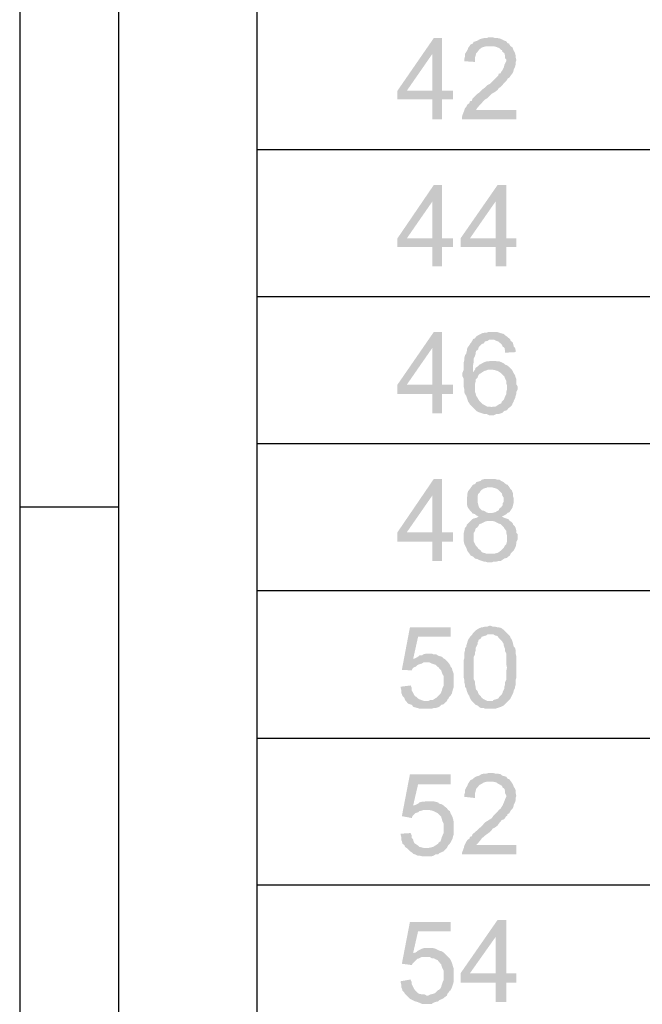
# Model space of a CAD drawing. Units: millimetres. Extents: x 13.9 to 26.3, y -9.1 to -0.3.
# Drawn here: x 13.9 to 14.6, y -4.7 to -3.5 of the extents above; entities that cross this region are included whole.
import ezdxf

# ---------------------------------------------------------------- set-up
doc = ezdxf.new("R2010")
doc.units = ezdxf.units.MM
doc.header["$MEASUREMENT"] = 0
doc.layers.get('0').update_dxf_attribs({"linetype": 'CONTINUOUS'})

msp = doc.modelspace()

# ---------------------------------------------------------------- hatches: boundary and pattern name
at = {"true_color": 0x000007}
for points in [[(14.3539, -3.5324), (14.3444, -3.5324), (14.3022, -3.5936), (14.3022, -3.6038), (14.3429, -3.6038), (14.3429, -3.6271), (14.3539, -3.6271), (14.3539, -3.6038), (14.367, -3.6038), (14.367, -3.5936), (14.3131, -3.5936), (14.3429, -3.5506)], [(14.3539, -3.5324), (14.3429, -3.5506), (14.3429, -3.5936), (14.3131, -3.5936), (14.3539, -3.5936)], [(14.4107, -3.5316), (14.4078, -3.5316), (14.4056, -3.5324), (14.4027, -3.5324), (14.3997, -3.5331), (14.3976, -3.5338), (14.3954, -3.5353), (14.391, -3.5367), (14.3895, -3.5389), (14.3874, -3.5397), (14.3859, -3.5418), (14.3844, -3.544), (14.3837, -3.5462), (14.3823, -3.5484), (14.3808, -3.5506), (14.3808, -3.5535), (14.3801, -3.5564), (14.3801, -3.5593), (14.3925, -3.5601), (14.3925, -3.555), (14.3932, -3.5528), (14.3939, -3.5499), (14.3954, -3.5484), (14.3976, -3.5455), (14.4005, -3.5433), (14.4027, -3.5426), (14.4056, -3.5418), (14.434, -3.5418), (14.4325, -3.5397), (14.4325, -3.5389), (14.4303, -3.5382), (14.4289, -3.536), (14.4267, -3.5353), (14.4238, -3.5338), (14.4223, -3.5331), (14.4194, -3.5324), (14.4165, -3.5324), (14.4136, -3.5316)], [(14.434, -3.5418), (14.4107, -3.5418), (14.4143, -3.5418), (14.4172, -3.5426), (14.4209, -3.544), (14.423, -3.5462), (14.4238, -3.5462), (14.4245, -3.5484), (14.4267, -3.5499), (14.4274, -3.5528), (14.4274, -3.5557), (14.4289, -3.5572), (14.4289, -3.5593), (14.4274, -3.5623), (14.4267, -3.5637), (14.426, -3.5666), (14.4245, -3.5695), (14.423, -3.5717), (14.4223, -3.5732), (14.4201, -3.5739), (14.4194, -3.5761), (14.4172, -3.5783), (14.4099, -3.5856), (14.407, -3.587), (14.4041, -3.5899), (14.4012, -3.5921), (14.3976, -3.5958), (14.3954, -3.5972), (14.3932, -3.5994), (14.391, -3.6016), (14.3895, -3.6031), (14.3888, -3.6053), (14.3866, -3.606), (14.3859, -3.6082), (14.3837, -3.6096), (14.3823, -3.6125), (14.3808, -3.614), (14.3801, -3.6162), (14.3779, -3.622), (14.3772, -3.6249), (14.3772, -3.6271), (14.4405, -3.6271), (14.4405, -3.6162), (14.3939, -3.6162), (14.3939, -3.6155), (14.3954, -3.6133), (14.4041, -3.6038), (14.407, -3.6023), (14.4092, -3.6001), (14.4121, -3.5972), (14.4129, -3.5965), (14.4158, -3.595), (14.4187, -3.5929), (14.4201, -3.5907), (14.4223, -3.5892), (14.4303, -3.5805), (14.4303, -3.5797), (14.4325, -3.5783), (14.434, -3.5761), (14.4362, -3.5732), (14.4369, -3.5717), (14.4376, -3.5695), (14.4376, -3.5688), (14.4391, -3.5659), (14.4398, -3.563), (14.4398, -3.5601), (14.4405, -3.5586), (14.4405, -3.5572), (14.4398, -3.555), (14.4398, -3.5528), (14.4391, -3.5499), (14.4376, -3.547), (14.4369, -3.5455), (14.4362, -3.5433)], [(14.3539, -3.7036), (14.3444, -3.7036), (14.3022, -3.7656), (14.3022, -3.7758), (14.3429, -3.7758), (14.3429, -3.7984), (14.3539, -3.7984), (14.3539, -3.7758), (14.367, -3.7758), (14.367, -3.7656), (14.3131, -3.7656), (14.3429, -3.7226)], [(14.3539, -3.7036), (14.3429, -3.7226), (14.3429, -3.7656), (14.3131, -3.7656), (14.3539, -3.7656)], [(14.4289, -3.7036), (14.4187, -3.7036), (14.3757, -3.7656), (14.3757, -3.7758), (14.4165, -3.7758), (14.4165, -3.7984), (14.4289, -3.7984), (14.4289, -3.7758), (14.4405, -3.7758), (14.4405, -3.7656), (14.3866, -3.7656), (14.4165, -3.7226)], [(14.4289, -3.7036), (14.4165, -3.7226), (14.4165, -3.7656), (14.3866, -3.7656), (14.4289, -3.7656)], [(14.3539, -3.8749), (14.3444, -3.8749), (14.3022, -3.9361), (14.3022, -3.947), (14.3429, -3.947), (14.3429, -3.9696), (14.3539, -3.9696), (14.3539, -3.947), (14.367, -3.947), (14.367, -3.9361), (14.3131, -3.9361), (14.3429, -3.8931)], [(14.3539, -3.8749), (14.3429, -3.8931), (14.3429, -3.9361), (14.3131, -3.9361), (14.3539, -3.9361)], [(14.4129, -3.8749), (14.4078, -3.8749), (14.4056, -3.8756), (14.4034, -3.8756), (14.4005, -3.8763), (14.399, -3.8771), (14.3961, -3.8785), (14.3939, -3.88), (14.3925, -3.8822), (14.3903, -3.8829), (14.4121, -3.8836), (14.4143, -3.8836), (14.4172, -3.8851), (14.4194, -3.8858), (14.4223, -3.888), (14.4238, -3.8895), (14.4245, -3.8917), (14.4267, -3.8931), (14.4274, -3.896), (14.4274, -3.8989), (14.4398, -3.8982), (14.4398, -3.896), (14.4391, -3.8931), (14.4376, -3.8917), (14.4369, -3.8887), (14.4362, -3.8866), (14.434, -3.8851), (14.4332, -3.8829), (14.4311, -3.8814), (14.4296, -3.88), (14.4274, -3.8785), (14.426, -3.8771), (14.423, -3.8763), (14.4209, -3.8756), (14.4187, -3.8749), (14.4158, -3.8749)], [(14.3903, -3.8829), (14.3888, -3.8858), (14.3874, -3.888), (14.3866, -3.8887), (14.3859, -3.8902), (14.3837, -3.8931), (14.383, -3.8953), (14.383, -3.8968), (14.3823, -3.8997), (14.3808, -3.9019), (14.3801, -3.9048), (14.3801, -3.907), (14.3794, -3.9099), (14.3794, -3.9186), (14.3779, -3.9223), (14.3779, -3.9266), (14.3794, -3.9295), (14.3794, -3.939), (14.3801, -3.9419), (14.3801, -3.9449), (14.3808, -3.947), (14.3823, -3.9492), (14.383, -3.9514), (14.3837, -3.9536), (14.3844, -3.9558), (14.3859, -3.958), (14.3866, -3.9594), (14.3874, -3.9602), (14.3888, -3.9616), (14.3903, -3.9631), (14.3939, -3.9667), (14.3968, -3.9682), (14.399, -3.9689), (14.4012, -3.9696), (14.4034, -3.9704), (14.4063, -3.9704), (14.4092, -3.9718), (14.4143, -3.9718), (14.4172, -3.9704), (14.4201, -3.9704), (14.4223, -3.9696), (14.4245, -3.9689), (14.4267, -3.9667), (14.4296, -3.966), (14.4311, -3.9638), (14.4332, -3.9623), (14.4121, -3.9623), (14.4092, -3.9616), (14.4063, -3.9616), (14.4041, -3.9602), (14.4012, -3.9587), (14.3976, -3.9551), (14.3961, -3.9529), (14.3954, -3.9514), (14.3939, -3.9492), (14.3932, -3.9463), (14.3925, -3.9449), (14.3925, -3.9354), (14.3932, -3.9325), (14.3932, -3.9303), (14.3954, -3.9281), (14.3961, -3.9259), (14.3976, -3.9237), (14.399, -3.923), (14.4012, -3.9215), (14.3903, -3.9215), (14.3903, -3.9128), (14.391, -3.9099), (14.391, -3.9055), (14.3925, -3.9026), (14.3932, -3.9004), (14.3932, -3.8989), (14.3939, -3.8968), (14.3961, -3.8953), (14.3968, -3.8924), (14.4005, -3.8887), (14.4027, -3.888), (14.4041, -3.8858), (14.407, -3.8851), (14.4092, -3.8836), (14.4121, -3.8836)], [(14.4136, -3.9084), (14.4107, -3.9084), (14.4078, -3.9091), (14.4056, -3.9091), (14.4034, -3.9099), (14.4005, -3.9113), (14.3997, -3.9121), (14.3976, -3.9128), (14.3954, -3.915), (14.3932, -3.9164), (14.3925, -3.9186), (14.3903, -3.9215), (14.4012, -3.9215), (14.4034, -3.9201), (14.4063, -3.9193), (14.4078, -3.9186), (14.4107, -3.9186), (14.4332, -3.9164), (14.4325, -3.9157), (14.4296, -3.9135), (14.4274, -3.9128), (14.426, -3.9113), (14.423, -3.9099), (14.4209, -3.9091), (14.4187, -3.9091), (14.4158, -3.9084)], [(14.4332, -3.9164), (14.4107, -3.9186), (14.4129, -3.9186), (14.4158, -3.9193), (14.4187, -3.9201), (14.4223, -3.9223), (14.4267, -3.9266), (14.4274, -3.9288), (14.4289, -3.9317), (14.4289, -3.9346), (14.4296, -3.9368), (14.4296, -3.9419), (14.4289, -3.9449), (14.4289, -3.947), (14.4274, -3.95), (14.4267, -3.9521), (14.426, -3.9536), (14.4238, -3.9558), (14.423, -3.958), (14.4209, -3.9587), (14.4187, -3.9602), (14.4165, -3.9616), (14.4136, -3.9616), (14.4121, -3.9623), (14.4332, -3.9623), (14.4354, -3.9602), (14.4362, -3.958), (14.4376, -3.9558), (14.4376, -3.9551), (14.4391, -3.9521), (14.4398, -3.9492), (14.4405, -3.947), (14.4405, -3.9449), (14.442, -3.9419), (14.442, -3.9383), (14.4405, -3.9354), (14.4405, -3.9295), (14.4398, -3.9281), (14.4391, -3.9252), (14.4376, -3.923), (14.4362, -3.9201), (14.4354, -3.9186)], [(14.3539, -4.0461), (14.3444, -4.0461), (14.3022, -4.1081), (14.3022, -4.119), (14.3429, -4.119), (14.3429, -4.1416), (14.3539, -4.1416), (14.3539, -4.119), (14.367, -4.119), (14.367, -4.1081), (14.3131, -4.1081), (14.3429, -4.0651)], [(14.3539, -4.0461), (14.3429, -4.0651), (14.3429, -4.1081), (14.3131, -4.1081), (14.3539, -4.1081)], [(14.4099, -4.0461), (14.4034, -4.0461), (14.4005, -4.0469), (14.399, -4.0483), (14.3961, -4.0491), (14.3939, -4.0498), (14.3925, -4.052), (14.3903, -4.0527), (14.3895, -4.0534), (14.3874, -4.0564), (14.3859, -4.0585), (14.3844, -4.06), (14.3837, -4.0629), (14.3837, -4.0651), (14.383, -4.068), (14.383, -4.0753), (14.3837, -4.0782), (14.3844, -4.0797), (14.3866, -4.0826), (14.3888, -4.0848), (14.3895, -4.0862), (14.3925, -4.087), (14.3939, -4.0884), (14.3968, -4.0899), (14.3939, -4.0913), (14.391, -4.0921), (14.3895, -4.0928), (14.3859, -4.0964), (14.3837, -4.0986), (14.383, -4.0993), (14.3823, -4.1015), (14.3808, -4.103), (14.3794, -4.1088), (14.3794, -4.119), (14.3801, -4.1219), (14.3808, -4.1234), (14.3823, -4.1263), (14.3837, -4.13), (14.3859, -4.1329), (14.3874, -4.1351), (14.4107, -4.1329), (14.4056, -4.1329), (14.4027, -4.1321), (14.4005, -4.1314), (14.399, -4.1292), (14.3961, -4.127), (14.3954, -4.1256), (14.3932, -4.1234), (14.3925, -4.1219), (14.391, -4.119), (14.391, -4.1088), (14.3925, -4.1066), (14.3932, -4.1037), (14.3954, -4.1023), (14.3968, -4.1001), (14.3976, -4.0986), (14.3997, -4.0979), (14.4027, -4.0964), (14.4041, -4.0957), (14.407, -4.095), (14.4332, -4.095), (14.4311, -4.0928), (14.4289, -4.0921), (14.4267, -4.0913), (14.4238, -4.0899), (14.4267, -4.0884), (14.4289, -4.087), (14.4303, -4.0855), (14.4078, -4.0855), (14.4056, -4.0848), (14.4034, -4.0833), (14.4005, -4.0826), (14.3976, -4.0797), (14.3968, -4.0782), (14.3961, -4.0753), (14.3954, -4.0724), (14.3954, -4.0666), (14.3961, -4.0636), (14.3976, -4.0622), (14.399, -4.06), (14.4005, -4.0585), (14.4027, -4.0571), (14.4056, -4.0564), (14.407, -4.0556), (14.4325, -4.0556), (14.4303, -4.0527), (14.4296, -4.0527), (14.4274, -4.0512), (14.426, -4.0498), (14.423, -4.0483), (14.4209, -4.0469), (14.4187, -4.0469), (14.4158, -4.0461), (14.4129, -4.0461)], [(14.4325, -4.0556), (14.4099, -4.0556), (14.4121, -4.0556), (14.4143, -4.0564), (14.4172, -4.0571), (14.4194, -4.0585), (14.4209, -4.06), (14.4238, -4.0629), (14.4245, -4.0658), (14.426, -4.068), (14.426, -4.0724), (14.4245, -4.0746), (14.4245, -4.0768), (14.423, -4.0789), (14.4209, -4.0804), (14.4201, -4.0826), (14.4187, -4.0833), (14.4158, -4.0848), (14.4129, -4.0855), (14.4099, -4.0855), (14.4303, -4.0855), (14.4325, -4.0848), (14.434, -4.0826), (14.4354, -4.0804), (14.4362, -4.0789), (14.4369, -4.076), (14.4376, -4.0731), (14.4376, -4.0687), (14.4369, -4.0666), (14.4369, -4.0636), (14.4362, -4.0615), (14.4354, -4.0593), (14.4332, -4.0571)], [(14.4332, -4.095), (14.4099, -4.095), (14.4129, -4.095), (14.4158, -4.0957), (14.4172, -4.0964), (14.4201, -4.0979), (14.4223, -4.0986), (14.426, -4.1023), (14.4267, -4.1037), (14.4289, -4.1066), (14.4289, -4.1088), (14.4296, -4.1117), (14.4296, -4.119), (14.4289, -4.1219), (14.4274, -4.1234), (14.426, -4.1263), (14.423, -4.1292), (14.4201, -4.1314), (14.4187, -4.1321), (14.4158, -4.1329), (14.4107, -4.1329), (14.3874, -4.1351), (14.3888, -4.1358), (14.3903, -4.1365), (14.3925, -4.1387), (14.3954, -4.1394), (14.3968, -4.1402), (14.4027, -4.1423), (14.4041, -4.1423), (14.407, -4.1431), (14.4121, -4.1431), (14.4143, -4.1423), (14.4172, -4.1423), (14.4201, -4.1416), (14.4223, -4.1416), (14.4245, -4.1402), (14.4267, -4.1387), (14.4296, -4.138), (14.4311, -4.1365), (14.4332, -4.1351), (14.434, -4.1329), (14.4376, -4.1292), (14.4391, -4.1263), (14.4398, -4.1249), (14.4405, -4.1219), (14.4405, -4.1198), (14.442, -4.1168), (14.442, -4.1103), (14.4405, -4.1088), (14.4405, -4.1059), (14.4398, -4.103), (14.4391, -4.1015), (14.4369, -4.0993), (14.4369, -4.0986), (14.4354, -4.0964)], [(14.3641, -4.2189), (14.3167, -4.2189), (14.3073, -4.2684), (14.3189, -4.2691), (14.3196, -4.267), (14.3211, -4.2655), (14.3233, -4.2648), (14.3255, -4.2626), (14.3262, -4.2626), (14.3276, -4.2619), (14.3306, -4.2611), (14.3327, -4.2597), (14.3357, -4.2597), (14.3597, -4.2582), (14.3575, -4.256), (14.3204, -4.256), (14.3262, -4.2298), (14.3641, -4.2298)], [(14.4099, -4.2167), (14.407, -4.2181), (14.4041, -4.2181), (14.4012, -4.2189), (14.3997, -4.2189), (14.3968, -4.2203), (14.3932, -4.2225), (14.3925, -4.2232), (14.3903, -4.2254), (14.3895, -4.2269), (14.4136, -4.2269), (14.4158, -4.2283), (14.4187, -4.2291), (14.4201, -4.2313), (14.4238, -4.2349), (14.426, -4.2385), (14.426, -4.24), (14.4267, -4.2422), (14.4274, -4.2436), (14.4274, -4.2466), (14.4289, -4.2495), (14.4289, -4.2619), (14.4296, -4.2655), (14.4296, -4.2662), (14.4289, -4.2699), (14.4289, -4.2801), (14.4274, -4.283), (14.4274, -4.2859), (14.4267, -4.2881), (14.4267, -4.2903), (14.4245, -4.2947), (14.4245, -4.2954), (14.4238, -4.2968), (14.4209, -4.2998), (14.4194, -4.3019), (14.4172, -4.3027), (14.4143, -4.3034), (14.4129, -4.3049), (14.4099, -4.3049), (14.3895, -4.3056), (14.3932, -4.3092), (14.3954, -4.31), (14.3976, -4.3121), (14.3997, -4.3129), (14.4027, -4.3129), (14.4041, -4.3136), (14.4165, -4.3136), (14.4187, -4.3129), (14.4209, -4.3121), (14.423, -4.3114), (14.426, -4.31), (14.4332, -4.3027), (14.434, -4.3012), (14.4354, -4.2983), (14.4369, -4.2954), (14.4376, -4.2925), (14.4391, -4.2896), (14.4391, -4.2881), (14.4398, -4.2859), (14.4398, -4.2801), (14.4405, -4.2779), (14.4405, -4.2524), (14.4398, -4.2495), (14.4398, -4.2458), (14.4391, -4.2429), (14.4376, -4.2415), (14.4369, -4.2385), (14.4362, -4.2356), (14.4354, -4.2334), (14.434, -4.2313), (14.4332, -4.2291), (14.426, -4.2218), (14.4238, -4.2203), (14.423, -4.2196), (14.4201, -4.2189), (14.4187, -4.2189), (14.4158, -4.2181), (14.4129, -4.2181)], [(14.3895, -4.2269), (14.3874, -4.2291), (14.3859, -4.2313), (14.3844, -4.2334), (14.3837, -4.2356), (14.383, -4.2385), (14.3823, -4.2393), (14.3823, -4.2415), (14.3808, -4.2436), (14.3808, -4.2458), (14.3801, -4.2487), (14.3801, -4.2546), (14.3794, -4.2568), (14.3794, -4.2779), (14.3801, -4.2801), (14.3801, -4.283), (14.3808, -4.2859), (14.3808, -4.2881), (14.3823, -4.2903), (14.383, -4.2932), (14.3844, -4.2968), (14.3859, -4.299), (14.3866, -4.3012), (14.3874, -4.3027), (14.3888, -4.3049), (14.3895, -4.3056), (14.4099, -4.3049), (14.407, -4.3049), (14.4041, -4.3034), (14.4027, -4.3027), (14.4005, -4.3012), (14.399, -4.299), (14.3968, -4.2968), (14.3961, -4.2954), (14.3954, -4.2932), (14.3939, -4.2917), (14.3932, -4.2896), (14.3932, -4.2881), (14.3925, -4.2852), (14.3925, -4.2823), (14.391, -4.2794), (14.391, -4.2531), (14.3925, -4.2502), (14.3925, -4.248), (14.3932, -4.2458), (14.3932, -4.2429), (14.3939, -4.2415), (14.3954, -4.2385), (14.3954, -4.2364), (14.3961, -4.2356), (14.3968, -4.2334), (14.399, -4.232), (14.4005, -4.2298), (14.4027, -4.2291), (14.4056, -4.2283), (14.407, -4.2269), (14.4099, -4.2269)], [(14.3393, -4.2495), (14.3357, -4.2495), (14.3327, -4.2502), (14.3306, -4.2517), (14.3276, -4.2517), (14.3262, -4.2531), (14.3233, -4.2546), (14.3204, -4.256), (14.3575, -4.256), (14.356, -4.2553), (14.3539, -4.2531), (14.3509, -4.2524), (14.3495, -4.2517), (14.3466, -4.2502), (14.3437, -4.2502), (14.3422, -4.2495)], [(14.3597, -4.2582), (14.3357, -4.2597), (14.3393, -4.2597), (14.3422, -4.2611), (14.3444, -4.2619), (14.3466, -4.2626), (14.3488, -4.2648), (14.3502, -4.2655), (14.3509, -4.267), (14.3531, -4.2691), (14.3539, -4.2713), (14.3546, -4.2735), (14.356, -4.2757), (14.356, -4.2866), (14.3546, -4.2896), (14.3539, -4.2925), (14.3524, -4.2961), (14.3502, -4.2983), (14.3495, -4.299), (14.3473, -4.3012), (14.3459, -4.3019), (14.3437, -4.3034), (14.3408, -4.3034), (14.3378, -4.3049), (14.3364, -4.3049), (14.3597, -4.3049), (14.3604, -4.3027), (14.3611, -4.3027), (14.3626, -4.2998), (14.3641, -4.2983), (14.3655, -4.2961), (14.3662, -4.2932), (14.367, -4.2903), (14.3677, -4.2888), (14.3677, -4.2735), (14.367, -4.2713), (14.3662, -4.2691), (14.3655, -4.2662), (14.3641, -4.2648), (14.3633, -4.2626), (14.3611, -4.2597)], [(14.3174, -4.2866), (14.3058, -4.2881), (14.3058, -4.2888), (14.3065, -4.2917), (14.3065, -4.2947), (14.3073, -4.2968), (14.308, -4.299), (14.3102, -4.3012), (14.3109, -4.3034), (14.3145, -4.3078), (14.3189, -4.3092), (14.3204, -4.3114), (14.3225, -4.3121), (14.3255, -4.3129), (14.3276, -4.3136), (14.3422, -4.3136), (14.3444, -4.3129), (14.3466, -4.3129), (14.3495, -4.3121), (14.3509, -4.3114), (14.3531, -4.3092), (14.356, -4.3085), (14.3597, -4.3049), (14.3335, -4.3049), (14.3276, -4.3027), (14.3262, -4.3019), (14.324, -4.2998), (14.3225, -4.299), (14.3211, -4.2968), (14.3204, -4.2954), (14.3189, -4.2925), (14.3189, -4.2896)], [(14.3641, -4.3901), (14.3167, -4.3901), (14.3073, -4.4389), (14.3189, -4.4411), (14.3196, -4.4389), (14.3233, -4.4353), (14.3255, -4.4346), (14.3262, -4.4346), (14.3276, -4.4331), (14.3306, -4.4324), (14.3327, -4.4317), (14.3357, -4.4317), (14.3597, -4.4295), (14.3575, -4.428), (14.3204, -4.4266), (14.3262, -4.4018), (14.3641, -4.4018)], [(14.4107, -4.3887), (14.4078, -4.3887), (14.4056, -4.3894), (14.4027, -4.3894), (14.3997, -4.3901), (14.3976, -4.3916), (14.3954, -4.3923), (14.3932, -4.393), (14.391, -4.3945), (14.3895, -4.396), (14.3874, -4.3967), (14.3859, -4.3989), (14.3844, -4.4011), (14.3837, -4.4032), (14.3823, -4.4054), (14.3808, -4.4083), (14.3808, -4.4113), (14.3801, -4.4134), (14.3801, -4.4164), (14.3925, -4.4178), (14.3925, -4.412), (14.3932, -4.4098), (14.3939, -4.4069), (14.3954, -4.4054), (14.3976, -4.4025), (14.4005, -4.4011), (14.4027, -4.3996), (14.4056, -4.3989), (14.4107, -4.3989), (14.434, -4.3981), (14.4325, -4.396), (14.4303, -4.3952), (14.4289, -4.393), (14.4267, -4.3923), (14.4238, -4.3916), (14.4223, -4.3901), (14.4194, -4.3894), (14.4165, -4.3894), (14.4136, -4.3887)], [(14.434, -4.3981), (14.4107, -4.3989), (14.4143, -4.3989), (14.4172, -4.3996), (14.4194, -4.4011), (14.4209, -4.4018), (14.423, -4.4032), (14.4238, -4.4032), (14.4245, -4.4054), (14.4267, -4.4069), (14.4274, -4.4098), (14.4274, -4.412), (14.4289, -4.4149), (14.4289, -4.4164), (14.4274, -4.4193), (14.4267, -4.4215), (14.4245, -4.4266), (14.423, -4.4287), (14.4223, -4.4302), (14.4201, -4.4317), (14.4194, -4.4331), (14.4136, -4.4389), (14.4121, -4.4411), (14.4099, -4.4426), (14.4041, -4.4462), (14.3997, -4.4513), (14.3976, -4.4528), (14.3954, -4.455), (14.3895, -4.4601), (14.3888, -4.4623), (14.3866, -4.463), (14.3859, -4.4652), (14.3837, -4.4666), (14.3823, -4.4688), (14.3808, -4.4717), (14.3801, -4.4732), (14.3794, -4.4761), (14.3772, -4.4819), (14.3772, -4.4834), (14.4405, -4.4834), (14.4405, -4.4725), (14.3939, -4.4725), (14.3954, -4.471), (14.3997, -4.4659), (14.4005, -4.4645), (14.4027, -4.463), (14.4041, -4.4615), (14.407, -4.4594), (14.4092, -4.4579), (14.4121, -4.455), (14.4129, -4.4535), (14.4158, -4.4521), (14.4187, -4.4499), (14.4201, -4.4477), (14.4238, -4.4433), (14.426, -4.4426), (14.4274, -4.4411), (14.4289, -4.4389), (14.4303, -4.4382), (14.4303, -4.4368), (14.4325, -4.4353), (14.434, -4.4324), (14.4362, -4.4302), (14.4369, -4.4287), (14.4376, -4.4266), (14.4376, -4.4258), (14.4391, -4.4229), (14.4398, -4.42), (14.4398, -4.4178), (14.4405, -4.4156), (14.4405, -4.4149), (14.4398, -4.412), (14.4398, -4.4091), (14.4391, -4.4069), (14.4376, -4.4047), (14.4369, -4.4025), (14.4362, -4.4011)], [(14.3393, -4.4215), (14.3357, -4.4215), (14.3327, -4.4222), (14.3306, -4.4222), (14.3276, -4.4229), (14.3262, -4.4244), (14.3233, -4.4258), (14.3204, -4.4266), (14.3575, -4.428), (14.356, -4.4266), (14.3539, -4.4251), (14.3509, -4.4244), (14.3495, -4.4229), (14.3466, -4.4222), (14.3437, -4.4215), (14.3422, -4.4215)], [(14.3597, -4.4295), (14.3357, -4.4317), (14.3393, -4.4317), (14.3422, -4.4324), (14.3444, -4.4331), (14.3488, -4.4353), (14.3531, -4.4397), (14.3539, -4.4426), (14.3546, -4.4448), (14.356, -4.4477), (14.356, -4.4586), (14.3546, -4.4615), (14.3539, -4.463), (14.3531, -4.4659), (14.3524, -4.4681), (14.3502, -4.4696), (14.3495, -4.471), (14.3473, -4.4725), (14.3437, -4.4747), (14.3408, -4.4754), (14.3378, -4.4761), (14.3364, -4.4761), (14.3597, -4.4761), (14.3604, -4.4747), (14.3611, -4.4732), (14.3626, -4.4717), (14.3641, -4.4696), (14.3655, -4.4666), (14.3662, -4.4652), (14.367, -4.4623), (14.3677, -4.4601), (14.3677, -4.4455), (14.367, -4.4426), (14.3662, -4.4397), (14.3655, -4.4382), (14.3641, -4.436), (14.3633, -4.4331), (14.3611, -4.4317)], [(14.3174, -4.4586), (14.3058, -4.4594), (14.3058, -4.4601), (14.3065, -4.463), (14.3065, -4.4659), (14.3073, -4.4681), (14.308, -4.471), (14.3102, -4.4725), (14.3109, -4.4747), (14.3131, -4.4761), (14.3167, -4.4798), (14.3189, -4.4812), (14.3204, -4.4827), (14.3225, -4.4834), (14.3255, -4.4849), (14.3276, -4.4849), (14.3306, -4.4856), (14.3422, -4.4856), (14.3444, -4.4849), (14.3466, -4.4834), (14.3495, -4.4834), (14.3509, -4.4819), (14.3531, -4.4812), (14.356, -4.4798), (14.3597, -4.4761), (14.3335, -4.4761), (14.3306, -4.4754), (14.3276, -4.4747), (14.3262, -4.4732), (14.324, -4.4717), (14.3225, -4.471), (14.3211, -4.4688), (14.3204, -4.4659), (14.3189, -4.4645), (14.3189, -4.4615)], [(14.3641, -4.5621), (14.3167, -4.5621), (14.3073, -4.6109), (14.3189, -4.6124), (14.3196, -4.6109), (14.3255, -4.6051), (14.3262, -4.6051), (14.3276, -4.6044), (14.3306, -4.6029), (14.3357, -4.6029), (14.3597, -4.6015), (14.3575, -4.5993), (14.3204, -4.5985), (14.3262, -4.573), (14.3641, -4.573)], [(14.4289, -4.5599), (14.4187, -4.5599), (14.3757, -4.6219), (14.3757, -4.6328), (14.4165, -4.6328), (14.4165, -4.6554), (14.4289, -4.6554), (14.4289, -4.6328), (14.4405, -4.6328), (14.4405, -4.6219), (14.3866, -4.6219), (14.4165, -4.5796)], [(14.4289, -4.5599), (14.4165, -4.5796), (14.4165, -4.6219), (14.3866, -4.6219), (14.4289, -4.6219)], [(14.3393, -4.5927), (14.3327, -4.5927), (14.3306, -4.5934), (14.3276, -4.5949), (14.3262, -4.5956), (14.3233, -4.5978), (14.3204, -4.5985), (14.3575, -4.5993), (14.356, -4.5978), (14.3539, -4.5964), (14.3509, -4.5956), (14.3495, -4.5949), (14.3466, -4.5934), (14.3437, -4.5927), (14.3422, -4.5927)], [(14.3597, -4.6015), (14.3357, -4.6029), (14.3393, -4.6029), (14.3422, -4.6044), (14.3444, -4.6044), (14.3466, -4.6058), (14.3488, -4.6066), (14.3531, -4.6117), (14.3539, -4.6146), (14.3546, -4.616), (14.356, -4.619), (14.356, -4.6299), (14.3546, -4.6328), (14.3539, -4.635), (14.3531, -4.6379), (14.3524, -4.6394), (14.3502, -4.6415), (14.3495, -4.6415), (14.3459, -4.6452), (14.3437, -4.6459), (14.3408, -4.6466), (14.3378, -4.6481), (14.3364, -4.6481), (14.3597, -4.6481), (14.3604, -4.6459), (14.3611, -4.6452), (14.3626, -4.643), (14.3641, -4.6415), (14.3655, -4.6386), (14.3662, -4.6364), (14.367, -4.6343), (14.3677, -4.6313), (14.3677, -4.6168), (14.367, -4.6146), (14.3662, -4.6117), (14.3655, -4.6095), (14.3641, -4.6066), (14.3633, -4.6051), (14.3611, -4.6029)], [(14.3174, -4.6292), (14.3058, -4.6313), (14.3058, -4.6321), (14.3065, -4.635), (14.3065, -4.6379), (14.3073, -4.6394), (14.308, -4.6423), (14.3102, -4.6445), (14.3109, -4.6459), (14.3131, -4.6481), (14.3145, -4.6496), (14.3167, -4.6517), (14.3225, -4.6547), (14.3255, -4.6554), (14.3306, -4.6576), (14.3422, -4.6576), (14.3444, -4.6561), (14.3466, -4.6554), (14.3495, -4.6547), (14.3509, -4.6532), (14.3531, -4.6525), (14.356, -4.651), (14.3575, -4.6496), (14.3597, -4.6481), (14.3364, -4.6481), (14.3335, -4.6466), (14.3306, -4.6466), (14.3276, -4.6459), (14.3262, -4.6452), (14.3225, -4.6415), (14.3211, -4.6394), (14.3204, -4.6379), (14.3189, -4.635), (14.3189, -4.6328)]]:
    msp.add_hatch(color=7, dxfattribs=at).paths.add_polyline_path(points)

# ---------------------------------------------------------------- linework, layer by layer
at = {"linetype": 'Continuous', "lineweight": -3}
for p, q in [((13.8623, -0.3068), (13.8623, -9.1073)), ((13.9774, -0.4219), (13.9774, -8.9922)), ((13.8623, -4.0784), (13.9774, -4.0784))]:
    msp.add_line(p, q, dxfattribs=at)
at = {"color": 7, "linetype": 'Continuous', "lineweight": -2, "true_color": 0x000007}
for points in [[(14.139, -6.9196), (14.139, -0.5765), (16.0252, -0.5765), (16.0252, -6.9196)], [(14.139, -3.6621), (16.0252, -3.6621)], [(14.139, -3.8334), (16.0252, -3.8334)], [(14.139, -4.0046), (16.0252, -4.0046)], [(14.139, -4.1759), (16.0252, -4.1759)], [(14.139, -4.3479), (16.0252, -4.3479)], [(14.139, -4.5191), (16.0252, -4.5191)]]:
    msp.add_lwpolyline(points, dxfattribs=at)

doc.saveas('drawing.dxf')
